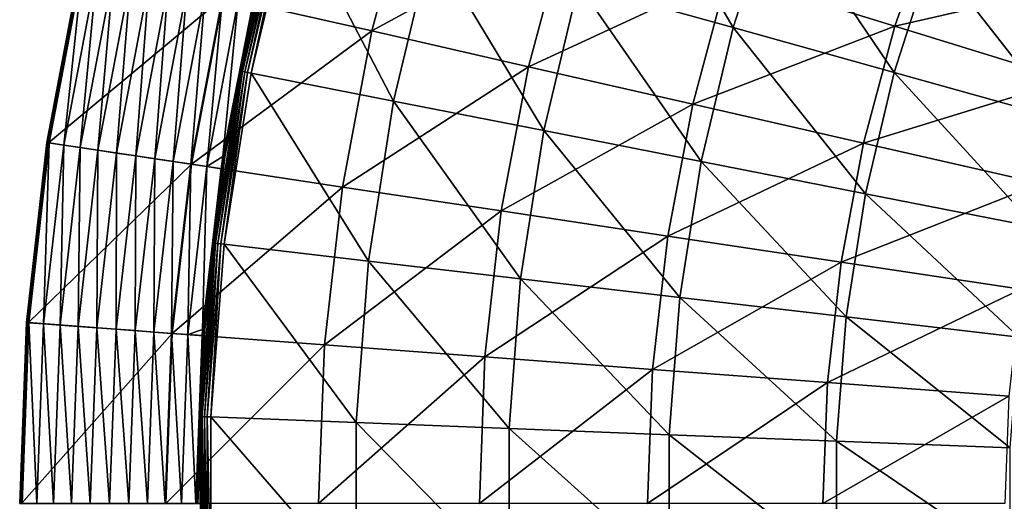
# Model space of a CAD drawing. Extents: x -60 to 60, y -150 to 0.
# Drawn here: x -60 to -36, y -90 to -79 of the extents above; entities that cross this region are included whole.
import ezdxf

# ---------------------------------------------------------------- set-up
doc = ezdxf.new("R2010")
doc.units = 0
doc.layers.add('L5', color=7, linetype='CONTINUOUS')

msp = doc.modelspace()

# ---------------------------------------------------------------- linework, layer by layer
at = {"layer": 'L5', "color": 255}
for points in [[(-44.98315, -74.12747, 30.99256), (-46.11663, -77.66256, 30.99256), (-42.29596, -78.72611, 27.68116)], [(-42.29596, -78.72611, 27.68116), (-41.25639, -75.4839, 27.68116), (-44.98315, -74.12747, 30.99256)], [(-51.22346, -78.80858, 31.57587), (-54.90474, -77.96835, 35.37108), (-50.20653, -75.01334, 31.57587)], [(-46.40942, -76.18459, 27.98819), (-51.22346, -78.80858, 31.57587), (-50.20653, -75.01334, 31.57587)], [(-53.46303, -75.61755, 38.73054), (-54.12966, -78.36973, 38.87296), (-54.45554, -79.80528, 38.73054)], [(-54.45554, -79.80528, 38.73054), (-54.42203, -79.81186, 38.59158), (-53.46303, -75.61755, 38.73054)], [(-53.46303, -75.61755, 38.73054), (-54.42203, -79.81186, 38.59158), (-53.43013, -75.62671, 38.59158)], [(-54.42203, -79.81186, 38.59158), (-54.36939, -79.8222, 38.45891), (-53.43013, -75.62671, 38.59158)], [(-53.43013, -75.62671, 38.59158), (-54.36939, -79.8222, 38.45891), (-53.37845, -75.6411, 38.45891)], [(-54.36939, -79.8222, 38.45891), (-54.29871, -79.83608, 38.33526), (-53.37845, -75.6411, 38.45891)], [(-53.37845, -75.6411, 38.45891), (-54.29871, -79.83608, 38.33526), (-53.30906, -75.66041, 38.33526)], [(-54.29871, -79.83608, 38.33526), (-54.21144, -79.85322, 38.22315), (-53.30906, -75.66041, 38.33526)], [(-53.30906, -75.66041, 38.33526), (-54.21144, -79.85322, 38.22315), (-53.22338, -75.68426, 38.22315)], [(-53.22338, -75.68426, 38.22315), (-54.21144, -79.85322, 38.22315), (-50.68634, -80.54553, 34.50987)], [(-49.76253, -76.64765, 34.50987), (-53.22338, -75.68426, 38.22315), (-50.68634, -80.54553, 34.50987)], [(-42.29596, -78.72611, 27.68116), (-38.3113, -79.83532, 24.58499), (-41.25639, -75.4839, 27.68116)], [(-37.36966, -76.89855, 24.58499), (-41.25639, -75.4839, 27.68116), (-38.3113, -79.83532, 24.58499)], [(-38.2925, -78.68833, 21.47588), (-42.43428, -77.41076, 24.6183), (-37.30274, -75.85976, 21.47588)], [(-33.11725, -77.50244, 18.56991), (-38.2925, -78.68833, 21.47588), (-37.30274, -75.85976, 21.47588)], [(-47.34944, -79.6928, 27.98819), (-51.22346, -78.80858, 31.57587), (-46.40942, -76.18459, 27.98819)], [(-42.43428, -77.41076, 24.6183), (-47.34944, -79.6928, 27.98819), (-46.40942, -76.18459, 27.98819)], [(-49.76253, -76.64765, 34.50987), (-50.68634, -80.54553, 34.50987), (-46.97276, -81.27485, 30.99256)], [(-46.11663, -77.66256, 30.99256), (-49.76253, -76.64765, 34.50987), (-46.97276, -81.27485, 30.99256)], [(-37.36966, -76.89855, 24.58499), (-38.3113, -79.83532, 24.58499), (-34.17389, -80.98705, 21.71281)], [(-33.33395, -78.36743, 21.71281), (-37.36966, -76.89855, 24.58499), (-34.17389, -80.98705, 21.71281)], [(-59.26052, -81.56791, 39.51759), (-58.42876, -77.16402, 39.48445), (-59.26198, -81.5677, 39.48445)], [(-58.42876, -77.16402, 39.48445), (-58.42484, -77.16491, 39.45153), (-59.26198, -81.5677, 39.48445)], [(-58.42732, -77.16434, 39.51759), (-58.42876, -77.16402, 39.48445), (-59.26052, -81.56791, 39.51759)], [(-59.26198, -81.5677, 39.48445), (-58.42484, -77.16491, 39.45153), (-59.258, -81.56829, 39.45153)], [(-59.25366, -81.56895, 39.55002), (-58.42732, -77.16434, 39.51759), (-59.26052, -81.56791, 39.51759)], [(-58.42484, -77.16491, 39.45153), (-58.41567, -77.167, 39.41973), (-59.258, -81.56829, 39.45153)], [(-59.258, -81.56829, 39.45153), (-58.41567, -77.167, 39.41973), (-59.2487, -81.56969, 39.41973)], [(-58.42056, -77.16589, 39.55002), (-58.42732, -77.16434, 39.51759), (-59.25366, -81.56895, 39.55002)], [(-59.2416, -81.57077, 39.58086), (-58.42056, -77.16589, 39.55002), (-59.25366, -81.56895, 39.55002)], [(-58.41567, -77.167, 39.41973), (-58.4015, -77.17024, 39.38992), (-59.2487, -81.56969, 39.41973)], [(-59.2487, -81.56969, 39.41973), (-58.4015, -77.17024, 39.38992), (-59.23434, -81.57186, 39.38992)], [(-58.40867, -77.16861, 39.58086), (-58.42056, -77.16589, 39.55002), (-59.2416, -81.57077, 39.58086)], [(-59.22467, -81.57331, 39.60926), (-58.40867, -77.16861, 39.58086), (-59.2416, -81.57077, 39.58086)], [(-58.4015, -77.17024, 39.38992), (-58.38273, -77.17452, 39.36291), (-59.23434, -81.57186, 39.38992)], [(-59.23434, -81.57186, 39.38992), (-58.38273, -77.17452, 39.36291), (-59.21529, -81.57473, 39.36291)], [(-58.39197, -77.17241, 39.60926), (-58.40867, -77.16861, 39.58086), (-59.22467, -81.57331, 39.60926)], [(-59.20333, -81.57653, 39.63444), (-58.39197, -77.17241, 39.60926), (-59.22467, -81.57331, 39.60926)], [(-54.90474, -77.96835, 35.37108), (-59.21529, -81.57473, 39.36291), (-58.38273, -77.17452, 39.36291)], [(-58.37093, -77.17722, 39.63444), (-58.39197, -77.17241, 39.60926), (-59.20333, -81.57653, 39.63444)], [(-58.37093, -77.17722, 39.63444), (-59.20333, -81.57653, 39.63444), (-58.84157, -81.63106, 39.94223)], [(-58.37093, -77.17722, 39.63444), (-58.84157, -81.63106, 39.94223), (-58.01426, -77.25862, 39.94223)], [(-58.01426, -77.25862, 39.94223), (-58.84157, -81.63106, 39.94223), (-58.43606, -81.69218, 40.18799)], [(-58.01426, -77.25862, 39.94223), (-58.43606, -81.69218, 40.18799), (-57.61445, -77.34988, 40.18799)], [(-57.61445, -77.34988, 40.18799), (-58.43606, -81.69218, 40.18799), (-57.9971, -81.75834, 40.36548)], [(-57.61445, -77.34988, 40.18799), (-57.9971, -81.75834, 40.36548), (-57.18166, -77.44866, 40.36548)], [(-57.18166, -77.44866, 40.36548), (-57.9971, -81.75834, 40.36548), (-57.53582, -81.82787, 40.47021)], [(-57.18166, -77.44866, 40.36548), (-57.53582, -81.82787, 40.47021), (-56.72687, -77.55246, 40.47021)], [(-56.72687, -77.55246, 40.47021), (-57.53582, -81.82787, 40.47021), (-57.06396, -81.89899, 40.49949)], [(-56.72687, -77.55246, 40.47021), (-57.06396, -81.89899, 40.49949), (-56.26164, -77.65865, 40.49949)], [(-43.29378, -80.61848, 24.6183), (-47.34944, -79.6928, 27.98819), (-42.43428, -77.41076, 24.6183)], [(-38.2925, -78.68833, 21.47588), (-43.29378, -80.61848, 24.6183), (-42.43428, -77.41076, 24.6183)], [(-33.99595, -80.01364, 18.56991), (-38.2925, -78.68833, 21.47588), (-33.11725, -77.50244, 18.56991)], [(-56.26164, -77.65865, 40.49949), (-57.06396, -81.89899, 40.49949), (-56.59348, -81.9699, 40.4526)], [(-56.26164, -77.65865, 40.49949), (-56.59348, -81.9699, 40.4526), (-55.79778, -77.76452, 40.4526)], [(-55.79778, -77.76452, 40.4526), (-56.59348, -81.9699, 40.4526), (-56.13635, -82.0388, 40.33072)], [(-55.79778, -77.76452, 40.4526), (-56.13635, -82.0388, 40.33072), (-55.34707, -77.86739, 40.33072)], [(-55.34707, -77.86739, 40.33072), (-56.13635, -82.0388, 40.33072), (-55.70417, -82.10395, 40.13694)], [(-55.34707, -77.86739, 40.33072), (-55.70417, -82.10395, 40.13694), (-54.92097, -77.96465, 40.13694)], [(-54.06243, -77.68697, 39.53251), (-54.16925, -78.13572, 39.55511), (-54.89278, -81.91492, 39.53251)], [(-54.06243, -77.68697, 39.53251), (-54.89278, -81.91492, 39.53251), (-54.87809, -81.91723, 39.50748)], [(-54.04796, -77.6904, 39.50748), (-54.06243, -77.68697, 39.53251), (-54.87809, -81.91723, 39.50748)], [(-54.04796, -77.6904, 39.50748), (-54.87809, -81.91723, 39.50748), (-54.86714, -81.91894, 39.48056)], [(-54.03718, -77.69296, 39.48056), (-54.04796, -77.6904, 39.50748), (-54.86714, -81.91894, 39.48056)], [(-54.03718, -77.69296, 39.48056), (-54.86714, -81.91894, 39.48056), (-54.86017, -81.92003, 39.45231)], [(-54.03032, -77.69458, 39.45231), (-54.03718, -77.69296, 39.48056), (-54.86017, -81.92003, 39.45231)], [(-54.03032, -77.69458, 39.45231), (-54.86017, -81.92003, 39.45231), (-54.1585, -78.36219, 39.42334)], [(-46.11663, -77.66256, 30.99256), (-46.97276, -81.27485, 30.99256), (-43.08116, -82.03913, 27.68116)], [(-42.29596, -78.72611, 27.68116), (-46.11663, -77.66256, 30.99256), (-43.08116, -82.03913, 27.68116)], [(-55.68771, -82.10643, 35.37108), (-59.21529, -81.57473, 39.36291), (-54.90474, -77.96835, 35.37108)], [(-54.92097, -77.96465, 40.13694), (-55.70417, -82.10395, 40.13694), (-55.30791, -82.16368, 39.8762)], [(-51.22346, -78.80858, 31.57587), (-55.68771, -82.10643, 35.37108), (-54.90474, -77.96835, 35.37108)], [(-54.92097, -77.96465, 40.13694), (-55.30791, -82.16368, 39.8762), (-54.53029, -78.05382, 39.8762)], [(-54.53029, -78.05382, 39.8762), (-55.30791, -82.16368, 39.8762), (-54.9109, -81.91209, 39.55511)], [(-54.53029, -78.05382, 39.8762), (-54.9109, -81.91209, 39.55511), (-54.16925, -78.13572, 39.55511)], [(-54.16925, -78.13572, 39.55511), (-54.9109, -81.91209, 39.55511), (-54.89278, -81.91492, 39.53251)], [(-54.1585, -78.36219, 39.42334), (-54.86017, -81.92003, 39.45231), (-54.85732, -81.92047, 39.42334)], [(-54.85732, -81.92047, 39.42334), (-54.46925, -79.80259, 38.87296), (-54.1585, -78.36219, 39.42334)], [(-54.1585, -78.36219, 39.42334), (-54.46925, -79.80259, 38.87296), (-54.12966, -78.36973, 38.87296)], [(-54.45554, -79.80528, 38.73054), (-54.12966, -78.36973, 38.87296), (-54.46925, -79.80259, 38.87296)], [(-51.95393, -82.66921, 31.57587), (-55.68771, -82.10643, 35.37108), (-51.22346, -78.80858, 31.57587)], [(-47.34944, -79.6928, 27.98819), (-51.95393, -82.66921, 31.57587), (-51.22346, -78.80858, 31.57587)], [(-39.06811, -81.58296, 21.47588), (-43.29378, -80.61848, 24.6183), (-38.2925, -78.68833, 21.47588)], [(-42.29596, -78.72611, 27.68116), (-43.08116, -82.03913, 27.68116), (-39.02253, -82.83623, 24.58499)], [(-39.02253, -82.83623, 24.58499), (-38.3113, -79.83532, 24.58499), (-42.29596, -78.72611, 27.68116)], [(-33.99595, -80.01364, 18.56991), (-39.06811, -81.58296, 21.47588), (-38.2925, -78.68833, 21.47588)], [(-54.46925, -79.80259, 38.87296), (-55.13443, -84.05571, 38.87296), (-55.12055, -84.05733, 38.73054)], [(-54.85732, -81.92047, 39.42334), (-55.13443, -84.05571, 38.87296), (-54.46925, -79.80259, 38.87296)], [(-54.45554, -79.80528, 38.73054), (-54.46925, -79.80259, 38.87296), (-55.12055, -84.05733, 38.73054)], [(-55.12055, -84.05733, 38.73054), (-55.08663, -84.06129, 38.59158), (-54.45554, -79.80528, 38.73054)], [(-54.45554, -79.80528, 38.73054), (-55.08663, -84.06129, 38.59158), (-54.42203, -79.81186, 38.59158)], [(-55.08663, -84.06129, 38.59158), (-55.03335, -84.06752, 38.45891), (-54.42203, -79.81186, 38.59158)], [(-54.42203, -79.81186, 38.59158), (-55.03335, -84.06752, 38.45891), (-54.36939, -79.8222, 38.45891)], [(-55.03335, -84.06752, 38.45891), (-54.9618, -84.07588, 38.33526), (-54.36939, -79.8222, 38.45891)], [(-54.36939, -79.8222, 38.45891), (-54.9618, -84.07588, 38.33526), (-54.29871, -79.83608, 38.33526)], [(-54.9618, -84.07588, 38.33526), (-54.87347, -84.08621, 38.22315), (-54.29871, -79.83608, 38.33526)], [(-54.29871, -79.83608, 38.33526), (-54.87347, -84.08621, 38.22315), (-54.21144, -79.85322, 38.22315)], [(-48.02466, -83.26145, 27.98819), (-51.95393, -82.66921, 31.57587), (-47.34944, -79.6928, 27.98819)], [(-43.29378, -80.61848, 24.6183), (-48.02466, -83.26145, 27.98819), (-47.34944, -79.6928, 27.98819)], [(-39.02253, -82.83623, 24.58499), (-34.80831, -83.66387, 21.71281), (-38.3113, -79.83532, 24.58499)], [(-34.17389, -80.98705, 21.71281), (-38.3113, -79.83532, 24.58499), (-34.80831, -83.66387, 21.71281)], [(-54.21144, -79.85322, 38.22315), (-54.87347, -84.08621, 38.22315), (-51.30532, -84.50327, 34.50987)], [(-50.68634, -80.54553, 34.50987), (-54.21144, -79.85322, 38.22315), (-51.30532, -84.50327, 34.50987)], [(-34.68454, -82.58348, 18.56991), (-39.06811, -81.58296, 21.47588), (-33.99595, -80.01364, 18.56991)], [(-50.68634, -80.54553, 34.50987), (-51.30532, -84.50327, 34.50987), (-47.54639, -84.94262, 30.99256)], [(-46.97276, -81.27485, 30.99256), (-50.68634, -80.54553, 34.50987), (-47.54639, -84.94262, 30.99256)], [(-43.91117, -83.88145, 24.6183), (-48.02466, -83.26145, 27.98819), (-43.29378, -80.61848, 24.6183)], [(-39.06811, -81.58296, 21.47588), (-43.91117, -83.88145, 24.6183), (-43.29378, -80.61848, 24.6183)], [(-46.97276, -81.27485, 30.99256), (-47.54639, -84.94262, 30.99256), (-43.60727, -85.40304, 27.68116)], [(-43.08116, -82.03913, 27.68116), (-46.97276, -81.27485, 30.99256), (-43.60727, -85.40304, 27.68116)], [(-59.76231, -86.02143, 39.51759), (-59.26198, -81.5677, 39.48445), (-59.76378, -86.02133, 39.48445)], [(-59.26198, -81.5677, 39.48445), (-59.258, -81.56829, 39.45153), (-59.76378, -86.02133, 39.48445)], [(-59.76378, -86.02133, 39.48445), (-59.258, -81.56829, 39.45153), (-59.75977, -86.02162, 39.45153)], [(-59.26052, -81.56791, 39.51759), (-59.26198, -81.5677, 39.48445), (-59.76231, -86.02143, 39.51759)], [(-59.7554, -86.02195, 39.55002), (-59.26052, -81.56791, 39.51759), (-59.76231, -86.02143, 39.51759)], [(-59.258, -81.56829, 39.45153), (-59.2487, -81.56969, 39.41973), (-59.75977, -86.02162, 39.45153)], [(-59.75977, -86.02162, 39.45153), (-59.2487, -81.56969, 39.41973), (-59.75039, -86.02232, 39.41973)], [(-59.25366, -81.56895, 39.55002), (-59.26052, -81.56791, 39.51759), (-59.7554, -86.02195, 39.55002)], [(-59.74323, -86.02286, 39.58086), (-59.25366, -81.56895, 39.55002), (-59.7554, -86.02195, 39.55002)], [(-59.2487, -81.56969, 39.41973), (-59.23434, -81.57186, 39.38992), (-59.75039, -86.02232, 39.41973)], [(-59.75039, -86.02232, 39.41973), (-59.23434, -81.57186, 39.38992), (-59.73591, -86.02341, 39.38992)], [(-59.2416, -81.57077, 39.58086), (-59.25366, -81.56895, 39.55002), (-59.74323, -86.02286, 39.58086)], [(-59.72616, -86.02414, 39.60926), (-59.2416, -81.57077, 39.58086), (-59.74323, -86.02286, 39.58086)], [(-59.23434, -81.57186, 39.38992), (-59.21529, -81.57473, 39.36291), (-59.73591, -86.02341, 39.38992)], [(-59.73591, -86.02341, 39.38992), (-59.21529, -81.57473, 39.36291), (-59.7167, -86.02485, 39.36291)], [(-59.22467, -81.57331, 39.60926), (-59.2416, -81.57077, 39.58086), (-59.72616, -86.02414, 39.60926)], [(-59.70464, -86.02576, 39.63444), (-59.22467, -81.57331, 39.60926), (-59.72616, -86.02414, 39.60926)], [(-55.68771, -82.10643, 35.37108), (-59.7167, -86.02485, 39.36291), (-59.21529, -81.57473, 39.36291)], [(-59.20333, -81.57653, 39.63444), (-59.22467, -81.57331, 39.60926), (-59.70464, -86.02576, 39.63444)], [(-59.20333, -81.57653, 39.63444), (-59.70464, -86.02576, 39.63444), (-59.33981, -86.0531, 39.94223)], [(-59.20333, -81.57653, 39.63444), (-59.33981, -86.0531, 39.94223), (-58.84157, -81.63106, 39.94223)], [(-58.84157, -81.63106, 39.94223), (-59.33981, -86.0531, 39.94223), (-58.93087, -86.08374, 40.18799)], [(-58.84157, -81.63106, 39.94223), (-58.93087, -86.08374, 40.18799), (-58.43606, -81.69218, 40.18799)], [(-58.43606, -81.69218, 40.18799), (-58.93087, -86.08374, 40.18799), (-58.48819, -86.11692, 40.36548)], [(-58.43606, -81.69218, 40.18799), (-58.48819, -86.11692, 40.36548), (-57.9971, -81.75834, 40.36548)], [(-57.9971, -81.75834, 40.36548), (-58.48819, -86.11692, 40.36548), (-58.02301, -86.15178, 40.47021)], [(-57.9971, -81.75834, 40.36548), (-58.02301, -86.15178, 40.47021), (-57.53582, -81.82787, 40.47021)], [(-39.62524, -84.52746, 21.47588), (-43.91117, -83.88145, 24.6183), (-39.06811, -81.58296, 21.47588)], [(-34.68454, -82.58348, 18.56991), (-39.62524, -84.52746, 21.47588), (-39.06811, -81.58296, 21.47588)], [(-57.53582, -81.82787, 40.47021), (-58.02301, -86.15178, 40.47021), (-57.54715, -86.18744, 40.49949)], [(-57.53582, -81.82787, 40.47021), (-57.54715, -86.18744, 40.49949), (-57.06396, -81.89899, 40.49949)], [(-57.06396, -81.89899, 40.49949), (-57.54715, -86.18744, 40.49949), (-57.07269, -86.22299, 40.4526)], [(-57.06396, -81.89899, 40.49949), (-57.07269, -86.22299, 40.4526), (-56.59348, -81.9699, 40.4526)], [(-56.59348, -81.9699, 40.4526), (-57.07269, -86.22299, 40.4526), (-56.61169, -86.25754, 40.33072)], [(-56.59348, -81.9699, 40.4526), (-56.61169, -86.25754, 40.33072), (-56.13635, -82.0388, 40.33072)], [(-54.89278, -81.91492, 39.53251), (-54.94663, -82.21775, 39.55511), (-55.39299, -86.19452, 39.53251)], [(-54.89278, -81.91492, 39.53251), (-55.39299, -86.19452, 39.53251), (-55.37816, -86.19567, 39.50748)], [(-54.87809, -81.91723, 39.50748), (-54.89278, -81.91492, 39.53251), (-55.37816, -86.19567, 39.50748)], [(-54.87809, -81.91723, 39.50748), (-55.37816, -86.19567, 39.50748), (-55.36712, -86.19653, 39.48056)], [(-54.86714, -81.91894, 39.48056), (-54.87809, -81.91723, 39.50748), (-55.36712, -86.19653, 39.48056)], [(-54.86714, -81.91894, 39.48056), (-55.36712, -86.19653, 39.48056), (-55.36008, -86.19707, 39.45231)], [(-54.86017, -81.92003, 39.45231), (-54.86714, -81.91894, 39.48056), (-55.36008, -86.19707, 39.45231)], [(-54.86017, -81.92003, 39.45231), (-55.36008, -86.19707, 39.45231), (-55.14674, -84.39661, 39.42334)], [(-55.30791, -82.16368, 39.8762), (-54.94663, -82.21775, 39.55511), (-54.9109, -81.91209, 39.55511)], [(-55.14674, -84.39661, 39.42334), (-54.85732, -81.92047, 39.42334), (-54.86017, -81.92003, 39.45231)], [(-55.14674, -84.39661, 39.42334), (-55.13443, -84.05571, 38.87296), (-54.85732, -81.92047, 39.42334)], [(-54.9109, -81.91209, 39.55511), (-54.94663, -82.21775, 39.55511), (-54.89278, -81.91492, 39.53251)], [(-56.15924, -86.29145, 35.37108), (-59.7167, -86.02485, 39.36291), (-55.68771, -82.10643, 35.37108)], [(-56.13635, -82.0388, 40.33072), (-56.61169, -86.25754, 40.33072), (-56.17584, -86.2902, 40.13694)], [(-56.13635, -82.0388, 40.33072), (-56.17584, -86.2902, 40.13694), (-55.70417, -82.10395, 40.13694)], [(-55.70417, -82.10395, 40.13694), (-56.17584, -86.2902, 40.13694), (-55.77623, -86.32015, 39.8762)], [(-51.95393, -82.66921, 31.57587), (-56.15924, -86.29145, 35.37108), (-55.68771, -82.10643, 35.37108)], [(-55.70417, -82.10395, 40.13694), (-55.77623, -86.32015, 39.8762), (-55.30791, -82.16368, 39.8762)], [(-55.30791, -82.16368, 39.8762), (-55.77623, -86.32015, 39.8762), (-55.41128, -86.19309, 39.55511)], [(-55.30791, -82.16368, 39.8762), (-55.41128, -86.19309, 39.55511), (-54.94663, -82.21775, 39.55511)], [(-54.94663, -82.21775, 39.55511), (-55.41128, -86.19309, 39.55511), (-55.39299, -86.19452, 39.53251)], [(-43.08116, -82.03913, 27.68116), (-43.60727, -85.40304, 27.68116), (-39.49907, -85.88322, 24.58499)], [(-39.02253, -82.83623, 24.58499), (-43.08116, -82.03913, 27.68116), (-39.49907, -85.88322, 24.58499)], [(-52.39385, -86.57362, 31.57587), (-56.15924, -86.29145, 35.37108), (-51.95393, -82.66921, 31.57587)], [(-48.02466, -83.26145, 27.98819), (-52.39385, -86.57362, 31.57587), (-51.95393, -82.66921, 31.57587)], [(-35.17916, -85.1976, 18.56991), (-39.62524, -84.52746, 21.47588), (-34.68454, -82.58348, 18.56991)], [(-39.02253, -82.83623, 24.58499), (-39.49907, -85.88322, 24.58499), (-35.23339, -86.38181, 21.71281)], [(-35.23339, -86.38181, 21.71281), (-34.80831, -83.66387, 21.71281), (-39.02253, -82.83623, 24.58499)], [(-48.43131, -86.87057, 27.98819), (-52.39385, -86.57362, 31.57587), (-48.02466, -83.26145, 27.98819)], [(-43.91117, -83.88145, 24.6183), (-48.43131, -86.87057, 27.98819), (-48.02466, -83.26145, 27.98819)], [(-44.28299, -87.18145, 24.6183), (-48.43131, -86.87057, 27.98819), (-43.91117, -83.88145, 24.6183)], [(-39.62524, -84.52746, 21.47588), (-44.28299, -87.18145, 24.6183), (-43.91117, -83.88145, 24.6183)], [(-55.12055, -84.05733, 38.73054), (-55.16075, -84.39441, 38.87296), (-55.45406, -88.34813, 38.73054)], [(-55.45406, -88.34813, 38.73054), (-55.41993, -88.34945, 38.59158), (-55.12055, -84.05733, 38.73054)], [(-55.12055, -84.05733, 38.73054), (-55.41993, -88.34945, 38.59158), (-55.08663, -84.06129, 38.59158)], [(-55.41993, -88.34945, 38.59158), (-55.36633, -88.35153, 38.45891), (-55.08663, -84.06129, 38.59158)], [(-55.08663, -84.06129, 38.59158), (-55.36633, -88.35153, 38.45891), (-55.03335, -84.06752, 38.45891)], [(-55.36633, -88.35153, 38.45891), (-55.29435, -88.35433, 38.33526), (-55.03335, -84.06752, 38.45891)], [(-55.03335, -84.06752, 38.45891), (-55.29435, -88.35433, 38.33526), (-54.9618, -84.07588, 38.33526)], [(-55.29435, -88.35433, 38.33526), (-55.20548, -88.35778, 38.22315), (-54.9618, -84.07588, 38.33526)], [(-54.9618, -84.07588, 38.33526), (-55.20548, -88.35778, 38.22315), (-54.87347, -84.08621, 38.22315)], [(-54.87347, -84.08621, 38.22315), (-55.20548, -88.35778, 38.22315), (-51.61574, -88.49707, 34.50987)], [(-55.12055, -84.05733, 38.73054), (-55.13443, -84.05571, 38.87296), (-55.16075, -84.39441, 38.87296)], [(-55.14674, -84.39661, 39.42334), (-55.16075, -84.39441, 38.87296), (-55.13443, -84.05571, 38.87296)], [(-51.30532, -84.50327, 34.50987), (-54.87347, -84.08621, 38.22315), (-51.61574, -88.49707, 34.50987)], [(-55.16075, -84.39441, 38.87296), (-55.46802, -88.34759, 38.87296), (-55.45406, -88.34813, 38.73054)], [(-55.35721, -86.19729, 39.42334), (-55.46802, -88.34759, 38.87296), (-55.16075, -84.39441, 38.87296)], [(-55.14674, -84.39661, 39.42334), (-55.36008, -86.19707, 39.45231), (-55.35721, -86.19729, 39.42334)], [(-55.35721, -86.19729, 39.42334), (-55.16075, -84.39441, 38.87296), (-55.14674, -84.39661, 39.42334)], [(-51.30532, -84.50327, 34.50987), (-51.61574, -88.49707, 34.50987), (-47.83407, -88.64382, 30.99256)], [(-47.54639, -84.94262, 30.99256), (-51.30532, -84.50327, 34.50987), (-47.83407, -88.64382, 30.99256)], [(-39.96077, -87.50536, 21.47588), (-44.28299, -87.18145, 24.6183), (-39.62524, -84.52746, 21.47588)], [(-35.17916, -85.1976, 18.56991), (-39.96077, -87.50536, 21.47588), (-39.62524, -84.52746, 21.47588)], [(-47.54639, -84.94262, 30.99256), (-47.83407, -88.64382, 30.99256), (-43.87111, -88.7976, 27.68116)], [(-43.60727, -85.40304, 27.68116), (-47.54639, -84.94262, 30.99256), (-43.87111, -88.7976, 27.68116)], [(-43.60727, -85.40304, 27.68116), (-43.87111, -88.7976, 27.68116), (-39.73806, -88.95798, 24.58499)], [(-39.49907, -85.88322, 24.58499), (-43.60727, -85.40304, 27.68116), (-39.73806, -88.95798, 24.58499)], [(-35.47704, -87.84136, 18.56991), (-39.96077, -87.50536, 21.47588), (-35.17916, -85.1976, 18.56991)], [(-39.49907, -85.88322, 24.58499), (-39.73806, -88.95798, 24.58499), (-35.44657, -89.12451, 21.71281)], [(-35.23339, -86.38181, 21.71281), (-39.49907, -85.88322, 24.58499), (-35.44657, -89.12451, 21.71281)], [(-59.92988, -90.5, 39.51759), (-59.76378, -86.02133, 39.48445), (-59.93136, -90.5, 39.48445)], [(-59.76378, -86.02133, 39.48445), (-59.75977, -86.02162, 39.45153), (-59.93136, -90.5, 39.48445)], [(-59.93136, -90.5, 39.48445), (-59.75977, -86.02162, 39.45153), (-59.92734, -90.5, 39.45153)], [(-59.76231, -86.02143, 39.51759), (-59.76378, -86.02133, 39.48445), (-59.92988, -90.5, 39.51759)], [(-59.92295, -90.5, 39.55002), (-59.76231, -86.02143, 39.51759), (-59.92988, -90.5, 39.51759)], [(-59.75977, -86.02162, 39.45153), (-59.75039, -86.02232, 39.41973), (-59.92734, -90.5, 39.45153)], [(-59.92734, -90.5, 39.45153), (-59.75039, -86.02232, 39.41973), (-59.91794, -90.5, 39.41973)], [(-59.7554, -86.02195, 39.55002), (-59.76231, -86.02143, 39.51759), (-59.92295, -90.5, 39.55002)], [(-59.91076, -90.5, 39.58086), (-59.7554, -86.02195, 39.55002), (-59.92295, -90.5, 39.55002)], [(-59.75039, -86.02232, 39.41973), (-59.73591, -86.02341, 39.38992), (-59.91794, -90.5, 39.41973)], [(-59.91794, -90.5, 39.41973), (-59.73591, -86.02341, 39.38992), (-59.90341, -90.5, 39.38992)], [(-59.74323, -86.02286, 39.58086), (-59.7554, -86.02195, 39.55002), (-59.91076, -90.5, 39.58086)], [(-59.89363, -90.5, 39.60926), (-59.74323, -86.02286, 39.58086), (-59.91076, -90.5, 39.58086)], [(-59.73591, -86.02341, 39.38992), (-59.7167, -86.02485, 39.36291), (-59.90341, -90.5, 39.38992)], [(-59.90341, -90.5, 39.38992), (-59.7167, -86.02485, 39.36291), (-59.88415, -90.5, 39.36291)], [(-59.72616, -86.02414, 39.60926), (-59.74323, -86.02286, 39.58086), (-59.89363, -90.5, 39.60926)], [(-59.87205, -90.5, 39.63444), (-59.72616, -86.02414, 39.60926), (-59.89363, -90.5, 39.60926)], [(-56.15924, -86.29145, 35.37108), (-59.88415, -90.5, 39.36291), (-59.7167, -86.02485, 39.36291)], [(-59.70464, -86.02576, 39.63444), (-59.72616, -86.02414, 39.60926), (-59.87205, -90.5, 39.63444)], [(-59.70464, -86.02576, 39.63444), (-59.87205, -90.5, 39.63444), (-59.50621, -90.5, 39.94223)], [(-59.70464, -86.02576, 39.63444), (-59.50621, -90.5, 39.94223), (-59.33981, -86.0531, 39.94223)], [(-59.33981, -86.0531, 39.94223), (-59.50621, -90.5, 39.94223), (-59.09612, -90.5, 40.18799)], [(-59.33981, -86.0531, 39.94223), (-59.09612, -90.5, 40.18799), (-58.93087, -86.08374, 40.18799)], [(-58.93087, -86.08374, 40.18799), (-59.09612, -90.5, 40.18799), (-58.65219, -90.5, 40.36548)], [(-58.93087, -86.08374, 40.18799), (-58.65219, -90.5, 40.36548), (-58.48819, -86.11692, 40.36548)], [(-58.48819, -86.11692, 40.36548), (-58.65219, -90.5, 40.36548), (-58.18571, -90.5, 40.47021)], [(-58.48819, -86.11692, 40.36548), (-58.18571, -90.5, 40.47021), (-58.02301, -86.15178, 40.47021)], [(-58.02301, -86.15178, 40.47021), (-58.18571, -90.5, 40.47021), (-57.70851, -90.5, 40.49949)], [(-58.02301, -86.15178, 40.47021), (-57.70851, -90.5, 40.49949), (-57.54715, -86.18744, 40.49949)], [(-56.31672, -90.5, 35.37108), (-59.88415, -90.5, 39.36291), (-56.15924, -86.29145, 35.37108)], [(-57.54715, -86.18744, 40.49949), (-57.70851, -90.5, 40.49949), (-57.23273, -90.5, 40.4526)], [(-57.54715, -86.18744, 40.49949), (-57.23273, -90.5, 40.4526), (-57.07269, -86.22299, 40.4526)], [(-57.07269, -86.22299, 40.4526), (-57.23273, -90.5, 40.4526), (-56.77043, -90.5, 40.33072)], [(-57.07269, -86.22299, 40.4526), (-56.77043, -90.5, 40.33072), (-56.61169, -86.25754, 40.33072)], [(-56.61169, -86.25754, 40.33072), (-56.77043, -90.5, 40.33072), (-56.33336, -90.5, 40.13694)], [(-56.61169, -86.25754, 40.33072), (-56.33336, -90.5, 40.13694), (-56.17584, -86.2902, 40.13694)], [(-56.17584, -86.2902, 40.13694), (-56.33336, -90.5, 40.13694), (-55.93263, -90.5, 39.8762)], [(-52.39385, -86.57362, 31.57587), (-56.31672, -90.5, 35.37108), (-56.15924, -86.29145, 35.37108)], [(-56.17584, -86.2902, 40.13694), (-55.93263, -90.5, 39.8762), (-55.77623, -86.32015, 39.8762)], [(-55.77623, -86.32015, 39.8762), (-55.93263, -90.5, 39.8762), (-55.57841, -90.5, 39.55511)], [(-55.77623, -86.32015, 39.8762), (-55.41725, -86.34684, 39.55511), (-55.41128, -86.19309, 39.55511)], [(-55.77623, -86.32015, 39.8762), (-55.57841, -90.5, 39.55511), (-55.41725, -86.34684, 39.55511)], [(-55.41725, -86.34684, 39.55511), (-55.57841, -90.5, 39.55511), (-55.56006, -90.5, 39.53251)], [(-55.39299, -86.19452, 39.53251), (-55.41725, -86.34684, 39.55511), (-55.56006, -90.5, 39.53251)], [(-55.39299, -86.19452, 39.53251), (-55.56006, -90.5, 39.53251), (-55.54519, -90.5, 39.50748)], [(-55.37816, -86.19567, 39.50748), (-55.39299, -86.19452, 39.53251), (-55.54519, -90.5, 39.50748)], [(-55.37816, -86.19567, 39.50748), (-55.54519, -90.5, 39.50748), (-55.53411, -90.5, 39.48056)], [(-55.36712, -86.19653, 39.48056), (-55.37816, -86.19567, 39.50748), (-55.53411, -90.5, 39.48056)], [(-55.36712, -86.19653, 39.48056), (-55.53411, -90.5, 39.48056), (-55.52706, -90.5, 39.45231)], [(-55.36008, -86.19707, 39.45231), (-55.36712, -86.19653, 39.48056), (-55.52706, -90.5, 39.45231)], [(-55.36008, -86.19707, 39.45231), (-55.52706, -90.5, 39.45231), (-55.52418, -90.5, 39.42334)], [(-55.52418, -90.5, 39.42334), (-55.35721, -86.19729, 39.42334), (-55.36008, -86.19707, 39.45231)], [(-55.52418, -90.5, 39.42334), (-55.46802, -88.34759, 38.87296), (-55.35721, -86.19729, 39.42334)], [(-55.41128, -86.19309, 39.55511), (-55.41725, -86.34684, 39.55511), (-55.39299, -86.19452, 39.53251)], [(-52.54076, -90.5, 31.57587), (-56.31672, -90.5, 35.37108), (-52.39385, -86.57362, 31.57587)], [(-48.43131, -86.87057, 27.98819), (-52.54076, -90.5, 31.57587), (-52.39385, -86.57362, 31.57587)], [(-48.56712, -90.5, 27.98819), (-52.54076, -90.5, 31.57587), (-48.43131, -86.87057, 27.98819)], [(-44.28299, -87.18145, 24.6183), (-48.56712, -90.5, 27.98819), (-48.43131, -86.87057, 27.98819)], [(-44.40716, -90.5, 24.6183), (-48.56712, -90.5, 27.98819), (-44.28299, -87.18145, 24.6183)], [(-39.96077, -87.50536, 21.47588), (-44.40716, -90.5, 24.6183), (-44.28299, -87.18145, 24.6183)], [(-40.07282, -90.5, 21.47588), (-44.40716, -90.5, 24.6183), (-39.96077, -87.50536, 21.47588)], [(-35.47704, -87.84136, 18.56991), (-40.07282, -90.5, 21.47588), (-39.96077, -87.50536, 21.47588)], [(-35.57652, -90.5, 18.56991), (-40.07282, -90.5, 21.47588), (-35.47704, -87.84136, 18.56991)], [(-55.52418, -90.5, 39.42334), (-55.46802, -90.5, 38.87296), (-55.46802, -88.34759, 38.87296)], [(-55.45406, -88.34813, 38.73054), (-55.46802, -88.34759, 38.87296), (-55.46802, -90.5, 38.87296)], [(-55.45406, -88.34813, 38.73054), (-55.46802, -90.5, 38.87296), (-55.45406, -92.65187, 38.73054)], [(-55.45406, -92.65187, 38.73054), (-55.41993, -92.65055, 38.59158), (-55.45406, -88.34813, 38.73054)], [(-55.45406, -88.34813, 38.73054), (-55.41993, -92.65055, 38.59158), (-55.41993, -88.34945, 38.59158)], [(-55.41993, -92.65055, 38.59158), (-55.36633, -92.64847, 38.45891), (-55.41993, -88.34945, 38.59158)], [(-55.41993, -88.34945, 38.59158), (-55.36633, -92.64847, 38.45891), (-55.36633, -88.35153, 38.45891)], [(-55.36633, -92.64847, 38.45891), (-55.29435, -92.64567, 38.33526), (-55.36633, -88.35153, 38.45891)], [(-55.36633, -88.35153, 38.45891), (-55.29435, -92.64567, 38.33526), (-55.29435, -88.35433, 38.33526)], [(-55.29435, -92.64567, 38.33526), (-55.20548, -92.64223, 38.22315), (-55.29435, -88.35433, 38.33526)], [(-55.29435, -88.35433, 38.33526), (-55.20548, -92.64223, 38.22315), (-55.20548, -88.35778, 38.22315)], [(-51.61574, -88.49707, 34.50987), (-55.20548, -88.35778, 38.22315), (-51.61574, -92.50293, 34.50987)], [(-55.20548, -88.35778, 38.22315), (-55.20548, -92.64223, 38.22315), (-51.61574, -92.50293, 34.50987)], [(-47.83407, -88.64382, 30.99256), (-51.61574, -88.49707, 34.50987), (-47.83407, -92.35618, 30.99256)], [(-51.61574, -88.49707, 34.50987), (-51.61574, -92.50293, 34.50987), (-47.83407, -92.35618, 30.99256)], [(-47.83407, -88.64382, 30.99256), (-47.83407, -92.35618, 30.99256), (-43.87111, -92.2024, 27.68116)], [(-43.87111, -88.7976, 27.68116), (-47.83407, -88.64382, 30.99256), (-43.87111, -92.2024, 27.68116)], [(-39.73806, -88.95798, 24.58499), (-43.87111, -88.7976, 27.68116), (-39.73806, -92.04201, 24.58499)], [(-43.87111, -88.7976, 27.68116), (-43.87111, -92.2024, 27.68116), (-39.73806, -92.04201, 24.58499)], [(-35.44657, -89.12451, 21.71281), (-39.73806, -88.95798, 24.58499), (-35.44657, -91.87549, 21.71281)], [(-39.73806, -88.95798, 24.58499), (-39.73806, -92.04201, 24.58499), (-35.44657, -91.87549, 21.71281)]]:
    msp.add_3dface(points, dxfattribs=at)

doc.saveas('drawing.dxf')
